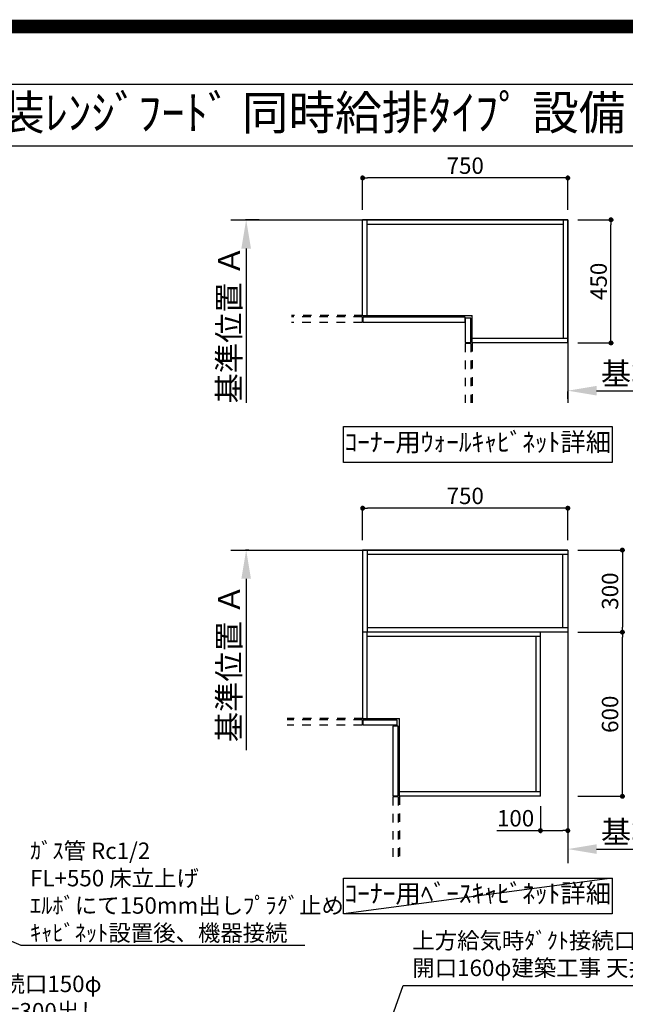
# Model space of a CAD drawing. Extents: x 0 to 26473, y -11045 to -2175.
# Drawn here: x 18078 to 20291, y -5773 to -2175 of the extents above; entities that cross this region are included whole.
import ezdxf
from ezdxf.enums import TextEntityAlignment as Align

# ---------------------------------------------------------------- set-up
doc = ezdxf.new("R2010")
doc.units = 0
doc.header["$LTSCALE"] = 50
doc.header["$MEASUREMENT"] = 0
doc.linetypes.add('HIDDEN', pattern=[0.375, 0.25, -0.125])
doc.linetypes.add('STYLE_03', pattern=[0.416641, 0.208282, -0.208359])
doc.layers.get('0').update_dxf_attribs({"linetype": 'CONTINUOUS'})
doc.layers.get('DEFPOINTS').update_dxf_attribs({"color": 146, "linetype": 'CONTINUOUS'})
for name, color, linetype in [('111-壁仕上', 3, 'CONTINUOUS'), ('121-キャビネット（中）', 253, 'HIDDEN'), ('122-扉', 6, 'CONTINUOUS'), ('160-文字', 254, 'CONTINUOUS'), ('166-寸法B', 11, 'CONTINUOUS'), ('190-図面外枠', 5, 'CONTINUOUS')]:
    doc.layers.add(name, color=color, linetype=linetype)
doc.styles.add('KH001', font='txt')
doc.dimstyles.new('KH1xx030', dxfattribs={"dimscale": 30, "dimtxt": 2, "dimasz": 0.6, "dimexe": 0.3, "dimexo": 1.2, "dimgap": 0.5, "dimtad": 3, "dimdec": 1, "dimdsep": 46, "dimlunit": 6, "dimtxsty": 'KH001', "dimblk": 'DOT', "dimcen": 1, "dimdle": 1, "dimclrd": 256, "dimclre": 256, "dimclrt": 256, "dimadec": 0, "dimazin": 0, "dimtfac": 1, "dimtdec": 1, "dimtix": 1, "dimtmove": 2, "dimatfit": 3, "dimldrblk": 'CLOSEDBLANK', "dimfxl": 1, "dimtolj": 1, "dimtzin": 0, "dimlwd": -1, "dimlwe": -1, "dimarcsym": 0})

# ---------------------------------------------------------------- blocks, each defined once
blk = doc.blocks.new('A$C5D946DDC')
at = {"layer": '190-図面外枠'}
blk.add_line((271, 14349.3), (20519, 14349.3), dxfattribs=at)
at = {"layer": 'DEFPOINTS'}
blk.add_lwpolyline([(0, 0), (20790, 0), (20790, 14700), (0, 14700)], close=True, dxfattribs=at)
blk = doc.blocks.new('_ClosedBlank')
at = {"color": 0, "linetype": 'ByBlock', "lineweight": -2}
for p, q in [((-1, 0.167), (0, 0)), ((-1, 0.167), (-1, -0.167)), ((0, 0), (-1, -0.167))]:
    blk.add_line(p, q, dxfattribs=at)
blk = doc.blocks.new('_Dot')
at = {"color": 0, "linetype": 'ByBlock', "lineweight": -2}
blk.add_line((-0.5, 0), (-1, 0), dxfattribs=at)
at = {"color": 0, "linetype": 'ByBlock', "const_width": 0.5}
blk.add_lwpolyline([(-0.25, 0, 1), (0.25, 0, 1)], format="xyb", close=True, dxfattribs=at)
blk = doc.blocks.new('*D39')
at = {"layer": '166-寸法B', "transparency": 16777216}
for p, q in [((36, 0), (166.6, 0)), ((157.6, -432), (157.6, -18)), ((36, -450), (166.6, -450))]:
    blk.add_line(p, q, dxfattribs=at)
at = {"layer": 'DEFPOINTS', "color": 0, "transparency": 16777216}
for p in [(0, 0), (157.6, 0), (0, -450)]:
    blk.add_point(p, dxfattribs=at)
at = {"layer": '166-寸法B', "transparency": 16777216, "xscale": 18, "yscale": 18, "zscale": 18}
for p, rotation in [((157.6, 0), 90), ((157.6, -450), 270)]:
    blk.add_blockref('_Dot', p, dxfattribs=dict(at, rotation=rotation))
at = {"layer": '166-寸法B', "transparency": 16777216, "insert": (112.6, -225), "char_height": 60, "attachment_point": 5, "rotation": 90, "style": 'KH001'}
blk.add_mtext('\\A1;450', dxfattribs=at)
blk = doc.blocks.new('*D40')
at = {"layer": '166-寸法B', "transparency": 16777216}
for p, q in [((-750, 36), (-750, 161.8)), ((-18, 152.8), (-732, 152.8)), ((0, 36), (0, 161.8))]:
    blk.add_line(p, q, dxfattribs=at)
at = {"layer": 'DEFPOINTS', "color": 0, "transparency": 16777216}
for p in [(-750, 152.8), (-750, 0), (0, 0)]:
    blk.add_point(p, dxfattribs=at)
at = {"layer": '166-寸法B', "transparency": 16777216, "xscale": 18, "yscale": 18, "zscale": 18, "rotation": 180}
blk.add_blockref('_Dot', (-750, 152.8), dxfattribs=at)
at = {"layer": '166-寸法B', "transparency": 16777216, "xscale": 18, "yscale": 18, "zscale": 18}
blk.add_blockref('_Dot', (0, 152.8), dxfattribs=at)
at = {"layer": '166-寸法B', "transparency": 16777216, "insert": (-375, 197.8), "char_height": 60, "attachment_point": 5, "style": 'KH001'}
blk.add_mtext('\\A1;750', dxfattribs=at)
blk = doc.blocks.new('*D41')
at = {"layer": '166-寸法B', "transparency": 16777216}
for p, q in [((0, -654.6), (0, -627.6)), ((105, -624.6), (697, -624.6))]:
    blk.add_line(p, q, dxfattribs=at)
blk.add_solid([(105, -607.1), (105, -642.1), (0, -624.6)], dxfattribs=at)
at = {"layer": 'DEFPOINTS', "color": 0, "transparency": 16777216}
for p in [(0, -624.6), (688, -624.6), (688, -712.2)]:
    blk.add_point(p, dxfattribs=at)
at = {"layer": '166-寸法B', "transparency": 16777216, "insert": (409.6, -562.1), "char_height": 81, "attachment_point": 5, "style": 'KH001'}
blk.add_mtext('\\A1;基準位置 Ｂ', dxfattribs=at)
blk = doc.blocks.new('_None')
blk = doc.blocks.new('*D42')
at = {"layer": '166-寸法B', "transparency": 16777216}
for p, q in [((-1128.8, 0), (-1178.8, 0)), ((-1175.8, -105), (-1175.8, -668.7))]:
    blk.add_line(p, q, dxfattribs=at)
blk.add_solid([(-1158.3, -105), (-1193.3, -105), (-1175.8, 0)], dxfattribs=at)
at = {"layer": 'DEFPOINTS', "color": 0, "transparency": 16777216}
for p in [(-1098.8, 0), (-1175.8, -659.7), (-1094.5, -659.7)]:
    blk.add_point(p, dxfattribs=at)
at = {"layer": '166-寸法B', "transparency": 16777216, "insert": (-1238.3, -382.4), "char_height": 81, "attachment_point": 5, "rotation": 90, "style": 'KH001'}
blk.add_mtext('\\A1;基準位置 Ａ', dxfattribs=at)
blk = doc.blocks.new('*D346')
at = {"layer": '166-寸法B', "transparency": 16777216}
for p, q in [((20117.3, -4413.2), (20289.6, -4413.2)), ((20280.6, -4995.2), (20280.6, -4431.2)), ((20117.3, -5013.2), (20289.6, -5013.2))]:
    blk.add_line(p, q, dxfattribs=at)
at = {"layer": 'DEFPOINTS', "color": 0, "transparency": 16777216}
for p in [(20081.3, -4413.2), (20280.6, -4413.2), (20081.3, -5013.2)]:
    blk.add_point(p, dxfattribs=at)
at = {"layer": '166-寸法B', "transparency": 16777216, "xscale": 18, "yscale": 18, "zscale": 18}
for p, rotation in [((20280.6, -4413.2), 90), ((20280.6, -5013.2), 270)]:
    blk.add_blockref('_Dot', p, dxfattribs=dict(at, rotation=rotation))
at = {"layer": '166-寸法B', "transparency": 16777216, "insert": (20235.6, -4713.2), "char_height": 60, "attachment_point": 5, "rotation": 90, "style": 'KH001'}
blk.add_mtext('\\A1;600', dxfattribs=at)
blk = doc.blocks.new('*D347')
at = {"layer": '166-寸法B', "transparency": 16777216}
for p, q in [((20117.3, -4113.2), (20289.6, -4113.2)), ((20280.6, -4131.2), (20280.6, -4395.2)), ((20117.3, -4413.2), (20289.6, -4413.2))]:
    blk.add_line(p, q, dxfattribs=at)
at = {"layer": 'DEFPOINTS', "color": 0, "transparency": 16777216}
for p in [(20081.3, -4113.2), (20081.3, -4413.2), (20280.6, -4413.2)]:
    blk.add_point(p, dxfattribs=at)
at = {"layer": '166-寸法B', "transparency": 16777216, "xscale": 18, "yscale": 18, "zscale": 18}
for p, rotation in [((20280.6, -4113.2), 90), ((20280.6, -4413.2), 270)]:
    blk.add_blockref('_Dot', p, dxfattribs=dict(at, rotation=rotation))
at = {"layer": '166-寸法B', "transparency": 16777216, "insert": (20235.6, -4263.2), "char_height": 60, "attachment_point": 5, "rotation": 90, "style": 'KH001'}
blk.add_mtext('\\A1;300', dxfattribs=at)
blk = doc.blocks.new('*D348')
at = {"layer": '166-寸法B', "transparency": 16777216}
for p, q in [((19331.3, -4077.2), (19331.3, -3951.3)), ((20081.3, -4077.2), (20081.3, -3951.3)), ((20063.3, -3960.3), (19349.3, -3960.3))]:
    blk.add_line(p, q, dxfattribs=at)
at = {"layer": 'DEFPOINTS', "color": 0, "transparency": 16777216}
for p in [(19331.3, -3960.3), (19331.3, -4113.2), (20081.3, -4113.2)]:
    blk.add_point(p, dxfattribs=at)
at = {"layer": '166-寸法B', "transparency": 16777216, "xscale": 18, "yscale": 18, "zscale": 18, "rotation": 180}
blk.add_blockref('_Dot', (19331.3, -3960.3), dxfattribs=at)
at = {"layer": '166-寸法B', "transparency": 16777216, "xscale": 18, "yscale": 18, "zscale": 18}
blk.add_blockref('_Dot', (20081.3, -3960.3), dxfattribs=at)
at = {"layer": '166-寸法B', "transparency": 16777216, "insert": (19706.3, -3915.3), "char_height": 60, "attachment_point": 5, "style": 'KH001'}
blk.add_mtext('\\A1;750', dxfattribs=at)
blk = doc.blocks.new('*D349')
at = {"layer": '166-寸法B', "transparency": 16777216}
for p, q in [((20081.3, -5176), (20081.3, -5203)), ((20186.3, -5206), (20778.3, -5206))]:
    blk.add_line(p, q, dxfattribs=at)
blk.add_solid([(20186.3, -5188.5), (20186.3, -5223.5), (20081.3, -5206)], dxfattribs=at)
at = {"layer": 'DEFPOINTS', "color": 0, "transparency": 16777216}
for p in [(20081.3, -5206), (20769.3, -5206), (20769.3, -5293.6)]:
    blk.add_point(p, dxfattribs=at)
at = {"layer": '166-寸法B', "transparency": 16777216, "insert": (20491, -5143.5), "char_height": 81, "attachment_point": 5, "style": 'KH001'}
blk.add_mtext('\\A1;基準位置 Ｂ', dxfattribs=at)
blk = doc.blocks.new('*D350')
at = {"layer": '166-寸法B', "transparency": 16777216}
for p, q in [((18914.8, -4113.2), (18902.6, -4113.2)), ((18905.6, -4218.2), (18905.6, -4844.1))]:
    blk.add_line(p, q, dxfattribs=at)
blk.add_solid([(18888.1, -4218.2), (18923.1, -4218.2), (18905.6, -4113.2)], dxfattribs=at)
at = {"layer": 'DEFPOINTS', "color": 0, "transparency": 16777216}
for p in [(18944.8, -4113.2), (18905.6, -4835.1), (18988.7, -4835.1)]:
    blk.add_point(p, dxfattribs=at)
at = {"layer": '166-寸法B', "transparency": 16777216, "insert": (18843.1, -4526.6), "char_height": 81, "attachment_point": 5, "rotation": 90, "style": 'KH001'}
blk.add_mtext('\\A1;基準位置 Ａ', dxfattribs=at)
blk = doc.blocks.new('*D351')
at = {"layer": '166-寸法B', "linetype": 'ByBlock', "transparency": 16777216}
for p, q in [((19981.3, -5049.2), (19981.3, -5147.4)), ((20081.3, -5049.2), (20081.3, -5147.4)), ((19822.1, -5138.4), (19981.3, -5138.4)), ((19999.3, -5138.4), (20063.3, -5138.4))]:
    blk.add_line(p, q, dxfattribs=at)
at = {"layer": 'DEFPOINTS', "color": 0, "transparency": 16777216}
for p in [(19981.3, -5013.2), (20081.3, -5013.2), (20081.3, -5138.4)]:
    blk.add_point(p, dxfattribs=at)
at = {"layer": '166-寸法B', "transparency": 16777216, "xscale": 18, "yscale": 18, "zscale": 18, "rotation": 180}
blk.add_blockref('_Dot', (19981.3, -5138.4), dxfattribs=at)
at = {"layer": '166-寸法B', "transparency": 16777216, "xscale": 18, "yscale": 18, "zscale": 18}
blk.add_blockref('_Dot', (20081.3, -5138.4), dxfattribs=at)
at = {"layer": '166-寸法B', "transparency": 16777216, "insert": (19890.3, -5093.4), "char_height": 60, "attachment_point": 5, "style": 'KH001'}
blk.add_mtext('\\A1;100', dxfattribs=at)
blk = doc.blocks.new('ｺｰﾅｰｳｫｰﾙｷｬﾋﾞ詳細L')
at = {"layer": '111-壁仕上', "ltscale": 2}
for p, q in [((-1231.91, 0), (0, 0)), ((0, 0), (0, -669.31))]:
    blk.add_line(p, q, dxfattribs=at)
at = {"layer": '121-キャビネット（中）', "color": 6, "linetype": 'Continuous'}
for p, q in [((-750, -350), (-750, 0)), ((0, 0), (-750, 0)), ((-734, -350), (-734, 0)), ((-16, -434), (-16, 0)), ((0, -450), (0, 0)), ((-734, -16), (-16, -16)), ((-750, -350), (-350, -350)), ((-350, -450), (-350, -350)), ((0, -434), (-350, -434)), ((0, -450), (-350, -450))]:
    blk.add_line(p, q, dxfattribs=at)
at = {"layer": '121-キャビネット（中）', "color": 161, "linetype": 'STYLE_03', "ltscale": 3}
for p, q in [((-749.17, -350), (-1010.24, -350)), ((-752, -355), (-1010.24, -355)), ((-752, -355), (-752, -375)), ((-752, -375), (-1010.24, -375)), ((-375, -452), (-375, -669.31)), ((-355, -452), (-375, -452)), ((-355, -452), (-355, -669.31)), ((-350, -450), (-350, -669.31))]:
    blk.add_line(p, q, dxfattribs=at)
at = {"layer": '121-キャビネット（中）', "color": 6, "linetype": 'Continuous'}
for points in [[(-748, -355), (-377, -355), (-377, -375), (-748, -375)], [(-355, -448), (-355, -360), (-375, -360), (-375, -448)]]:
    blk.add_lwpolyline(points, close=True, dxfattribs=at)
at = {"layer": '160-文字'}
blk.add_lwpolyline([(-819.43, -755.94), (161.85, -755.94), (161.85, -886.36), (-819.43, -886.36)], close=True, dxfattribs=at)
at = {"layer": '160-文字', "insert": (-328.79, -821.15), "char_height": 68, "attachment_point": 5, "style": 'KH001'}
blk.add_mtext('ｺｰﾅｰ用ｳｫｰﾙｷｬﾋﾞﾈｯﾄ詳細', dxfattribs=at)
at = {"layer": '166-寸法B'}
for base, p1, p2, angle, picture, middle in [((-750, 152.85), (0, 0), (-750, 0), 180, '*D40', (-375, 197.85)), ((157.6, 0), (0, -450), (0, 0), 90, '*D39', (112.6, -225))]:
    dim = blk.add_linear_dim(base=base, p1=p1, p2=p2, angle=angle, dimstyle='KH1xx030', dxfattribs=at)
    dim.commit()
    dim.dimension.update_dxf_attribs({"geometry": picture, "text_midpoint": middle})
dim = blk.add_linear_dim(base=(-1175.79, -659.75), p1=(-1098.75, 0), p2=(-1094.54, -659.75), angle=270, text='基準位置 Ａ', dimstyle='KH1xx030', override={"dimtxt": 2.7, "dimasz": 3.5, "dimexe": 0.1, "dimexo": 1, "dimblk2": 'None', "dimsah": 1, "dimdle": 0.3, "dimse2": 1}, dxfattribs=at)
dim.commit()
dim.dimension.update_dxf_attribs({"geometry": '*D42', "text_midpoint": (-1238.25, -382.37)})
dim = blk.add_linear_dim(base=(687.97, -624.56), p1=(0, -624.56), p2=(687.97, -712.17), angle=180, text='基準位置 Ｂ', dimstyle='KH1xx030', override={"dimtxt": 2.7, "dimasz": 3.5, "dimexe": 0.1, "dimexo": 1, "dimblk2": 'None', "dimsah": 1, "dimdle": 0.3, "dimse2": 1}, dxfattribs=at)
dim.commit()
dim.dimension.update_dxf_attribs({"geometry": '*D41', "text_midpoint": (409.63, -562.07), "dimtype": 128})

msp = doc.modelspace()

# ---------------------------------------------------------------- linework, layer by layer
at = {"layer": '111-壁仕上', "ltscale": 2}
for p, q in [((18849.43, -4113.2), (20081.34, -4113.2)), ((20081.34, -4113.2), (20081.34, -5257.09))]:
    msp.add_line(p, q, dxfattribs=at)
at = {"layer": '121-キャビネット（中）', "color": 161, "linetype": 'STYLE_03', "ltscale": 3}
for p, q in [((19331.34, -4113.2), (19331.34, -4728.2)), ((19431.34, -4113.2), (20081.34, -4113.2)), ((19331.34, -4728.2), (19055.23, -4728.2)), ((19329.34, -4733.2), (19055.23, -4733.2)), ((19329.34, -4733.2), (19329.34, -4753.2)), ((19329.34, -4753.2), (19055.23, -4753.2)), ((19441.34, -5015.2), (19441.34, -5248.63)), ((19461.34, -5015.2), (19441.34, -5015.2)), ((19461.34, -5015.2), (19461.34, -5248.63)), ((19466.34, -5013.2), (19466.34, -5248.63))]:
    msp.add_line(p, q, dxfattribs=at)
at = {"layer": '121-キャビネット（中）', "color": 6, "linetype": 'Continuous'}
for p, q in [((19331.34, -4113.2), (19331.34, -4728.2)), ((20081.34, -4113.2), (19331.34, -4113.2)), ((19347.34, -4113.2), (19347.34, -4413.2)), ((20081.34, -4129.2), (19347.34, -4129.2)), ((20063.34, -4397.2), (20063.34, -4129.2)), ((20081.34, -4113.2), (20081.34, -4413.2)), ((20081.34, -4413.2), (19331.34, -4413.2)), ((20081.34, -4397.2), (19347.34, -4397.2)), ((19347.34, -4728.2), (19347.34, -4413.2)), ((19981.34, -5013.2), (19981.34, -4413.2)), ((19981.34, -4429.2), (19347.34, -4429.2)), ((19965.34, -4997.2), (19965.34, -4429.2)), ((19331.34, -4728.2), (19466.34, -4728.2)), ((19466.34, -5013.2), (19466.34, -4728.2)), ((19981.34, -4997.2), (19466.34, -4997.2)), ((19981.34, -5013.2), (19466.34, -5013.2))]:
    msp.add_line(p, q, dxfattribs=at)
for points in [[(19456.34, -4753.2), (19333.34, -4753.2), (19333.34, -4733.2), (19456.34, -4733.2)], [(19461.34, -5011.2), (19461.34, -4756.2), (19441.34, -4756.2), (19441.34, -5011.2)]]:
    msp.add_lwpolyline(points, close=True, dxfattribs=at)
at = {"layer": '160-文字'}
msp.add_lwpolyline([(19261.91, -5311.68), (20243.19, -5311.68), (20243.19, -5442.11), (19261.91, -5442.11)], close=True, dxfattribs=at)
at = {"layer": '190-図面外枠'}
msp.add_lwpolyline([(14136.57, -2636.44), (26285.39, -2636.44)], dxfattribs=at)
at = {"layer": 'DEFPOINTS'}
msp.add_line((20243.19, -5311.68), (19261.91, -5442.11), dxfattribs=at)
at = {"layer": 'DEFPOINTS', "color": 1, "const_width": 50}
msp.add_lwpolyline([(13973.99, -11020), (26447.97, -11020), (26447.97, -2200), (13973.99, -2200)], close=True, dxfattribs=at)

# ---------------------------------------------------------------- block references
at = {"layer": '122-扉'}
msp.add_blockref('ｺｰﾅｰｳｫｰﾙｷｬﾋﾞ詳細L', (20081.34, -2906.26), dxfattribs=at)
at = {"layer": '190-図面外枠', "xscale": 0.5999999999985448, "yscale": 0.5999999999985448, "zscale": 0.5999999999985448}
msp.add_blockref('A$C5D946DDC', (13973.99, -11020), dxfattribs=at)

# ---------------------------------------------------------------- texts
at = {"layer": '160-文字', "style": 'KH001'}
msp.add_text('ｷｯﾁﾝ L型 間口1980X1680 L(左ｼﾝｸ) 背面壁 ｼﾙﾊﾞｰ塗装ﾚﾝｼﾞﾌｰﾄﾞ 同時給排ﾀｲﾌﾟ 設備･下地図', height=125, dxfattribs=at).set_placement((14264.81, -2514.44), align=Align.MIDDLE_LEFT)
for s, insert, char_height, attachment_point in [('\\A1;ｶﾞｽ管 Rc1/2\\PFL+550 床立上げ \\Pｴﾙﾎﾞにて150mm出しﾌﾟﾗｸﾞ止め\\Pｷｬﾋﾞﾈｯﾄ設置後、機器接続', (18115.42, -5542.19), 60, 7), ('ｺｰﾅｰ用ﾍﾞｰｽｷｬﾋﾞﾈｯﾄ詳細', (19752.55, -5376.89), 68, 5), ('{上方給気時ﾀﾞｸﾄ接続口150φ\\P開口160φ建築工事 天井面よりL=300出し}', (19512.83, -5688.96), 60, 7), ('{上方排気時ﾀﾞｸﾄ接続口150φ\\P開口160φ建築工事 天井面よりL=300出し}', (18377.15, -5847.3), 60, 9)]:
    msp.add_mtext(s, dxfattribs=dict(at, insert=insert, char_height=char_height, attachment_point=attachment_point))

# ---------------------------------------------------------------- dimensions: what is measured, and where the dimension line sits
at = {"layer": '166-寸法B'}
for base, p1, p2, angle, picture, middle in [((19331.34, -3960.35), (20081.34, -4113.2), (19331.34, -4113.2), 180, '*D348', (19706.34, -3915.35)), ((20280.62, -4413.2), (20081.34, -4113.2), (20081.34, -4413.2), 90, '*D347', (20235.62, -4263.2)), ((20280.62, -4413.2), (20081.34, -5013.2), (20081.34, -4413.2), 90, '*D346', (20235.62, -4713.2))]:
    dim = msp.add_linear_dim(base=base, p1=p1, p2=p2, angle=angle, dimstyle='KH1xx030', dxfattribs=at)
    dim.commit()
    dim.dimension.update_dxf_attribs({"geometry": picture, "text_midpoint": middle})
dim = msp.add_linear_dim(base=(18905.55, -4835.09), p1=(18944.84, -4113.2), p2=(18988.68, -4835.09), angle=270, text='基準位置 Ａ', dimstyle='KH1xx030', override={"dimtxt": 2.7, "dimasz": 3.5, "dimexe": 0.1, "dimexo": 1, "dimblk2": 'None', "dimsah": 1, "dimdle": 0.3, "dimse2": 1}, dxfattribs=at)
dim.commit()
dim.dimension.update_dxf_attribs({"geometry": '*D350', "text_midpoint": (18843.06, -4526.65)})
dim = msp.add_linear_dim(base=(20081.34, -5138.41), p1=(19981.34, -5013.2), p2=(20081.34, -5013.2), dimstyle='KH1xx030', override={"dimtmove": 1, "dimfxl": 0.5, "dimarcsym": 1}, dxfattribs=at)
dim.commit()
dim.dimension.update_dxf_attribs({"geometry": '*D351', "text_midpoint": (19890.27, -5144.61), "dimtype": 128})
dim = msp.add_linear_dim(base=(20769.31, -5205.95), p1=(20081.34, -5205.95), p2=(20769.31, -5293.57), angle=180, text='基準位置 Ｂ', dimstyle='KH1xx030', override={"dimtxt": 2.7, "dimasz": 3.5, "dimexe": 0.1, "dimexo": 1, "dimblk2": 'None', "dimsah": 1, "dimdle": 0.3, "dimse2": 1}, dxfattribs=at)
dim.commit()
dim.dimension.update_dxf_attribs({"geometry": '*D349', "text_midpoint": (20490.97, -5143.46), "dimtype": 128})

# ---------------------------------------------------------------- leaders
at = {"layer": '160-文字', "annotation_type": 0, "has_hookline": 1, "hookline_direction": 0}
for points, text_width in [([(16876.43, -5045.03), (18082.42, -5557.19), (18100.42, -5557.19)], 1004.16), ([(19109.82, -6743.39), (19479.83, -5703.96), (19497.83, -5703.96)], 1425.99)]:
    msp.add_leader(points, dimstyle='KH1xx030', override={"dimgap": 0.5, "dimtad": 1}, dxfattribs=dict(at, text_width=text_width))

doc.saveas('drawing.dxf')
